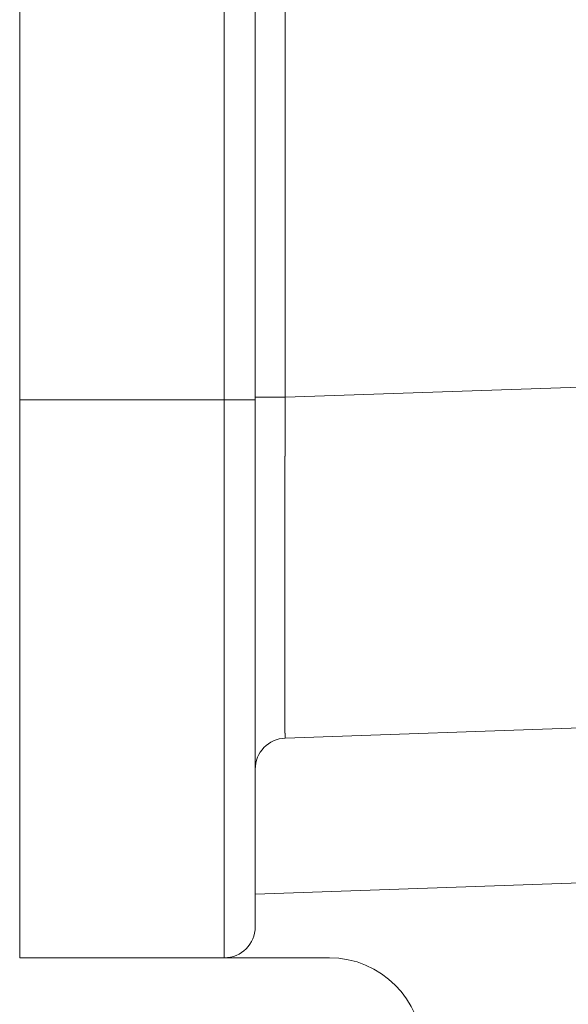
# Paper-space layout 'SHEET-001' of a CAD drawing. Units: millimetres. Extents: x 0 to 297, y 0 to 210.
# Drawn here: x 141 to 145, y 143 to 151 of the extents above; entities that cross this region are included whole.
import ezdxf

# ---------------------------------------------------------------- set-up
doc = ezdxf.new("R2010")
doc.units = ezdxf.units.MM
doc.layers.add('1', color=7, linetype='Continuous')

psp = doc.layouts.new('SHEET-001')

# ---------------------------------------------------------------- linework, layer by layer
at = {"layer": '1', "color": 18, "linetype": 'Continuous', "lineweight": 13}
for p, q in [((140.7146, 147.7444), (140.7146, 161.9944)), ((142.3647, 147.7444), (142.3647, 161.9944)), ((142.6147, 153.8132), (142.6147, 147.7444)), ((142.8559, 151.6627), (142.8559, 147.7642)), ((142.8559, 147.7642), (147.848, 147.9385)), ((142.3647, 147.7444), (140.7146, 147.7444)), ((147.6493, 145.1832), (142.8559, 145.0159)), ((147.6929, 143.934), (142.6147, 143.7567)), ((142.3647, 143.2444), (140.7146, 143.2444)), ((142.3647, 143.2444), (143.2131, 143.2444))]:
    psp.add_line(p, q, dxfattribs=at)
for centre, radius, start, end in [((142.8647, 144.766), 0.25, 92, 180), ((142.3647, 143.4944), 0.25, 270, 0), ((143.2131, 142.4944), 0.75, 0, 90)]:
    psp.add_arc(centre, radius, start, end, dxfattribs=at)
for points, knots in [([(142.6146, 147.7642), (142.6263, 147.7642), (142.6604, 147.7642), (142.7135, 147.7642), (142.7471, 147.7642), (142.8183, 147.7642), (142.8559, 147.7642)], [0, 0, 0.048492, 0.189471, 0.409698, 0.549135, 0.844285, 1, 1]), ([(142.8559, 147.7642), (142.8559, 147.7593), (142.8559, 147.7496), (142.8559, 147.7448), (142.8558, 147.7399), (142.8558, 147.7351), (142.8558, 147.7302), (142.8558, 147.7254), (142.8558, 147.7205), (142.8558, 147.7157), (142.8557, 147.7109), (142.8557, 147.706), (142.8557, 147.7012), (142.8557, 147.6963), (142.8557, 147.6915), (142.8557, 147.6867), (142.8557, 147.6819), (142.8556, 147.677), (142.8556, 147.6722), (142.8556, 147.6674), (142.8556, 147.6577), (142.8556, 147.6529), (142.8556, 147.6481), (142.8555, 147.6433), (142.8555, 147.6385), (142.8555, 147.6337), (142.8555, 147.6289), (142.8555, 147.6241), (142.8555, 147.6145), (142.8554, 147.6097), (142.8554, 147.6049), (142.8554, 147.6001), (142.8554, 147.5953), (142.8554, 147.5905), (142.8554, 147.581), (142.8553, 147.5762), (142.8553, 147.5714), (142.8553, 147.5666), (142.8553, 147.5619), (142.8553, 147.5571), (142.8553, 147.5476), (142.8552, 147.5428), (142.8552, 147.538), (142.8552, 147.5333), (142.8552, 147.5238), (142.8552, 147.519), (142.8552, 147.5143), (142.8552, 147.5095), (142.8551, 147.5048), (142.8551, 147.4953), (142.8551, 147.4906), (142.8551, 147.4858), (142.8551, 147.4764), (142.855, 147.4717), (142.855, 147.4669), (142.855, 147.4575), (142.855, 147.4528), (142.855, 147.4481), (142.855, 147.4434), (142.8549, 147.4386), (142.8549, 147.434), (142.8549, 147.4246), (142.8549, 147.4199), (142.8549, 147.4105), (142.8549, 147.4011), (142.8548, 147.3964), (142.8548, 147.3917), (142.8548, 147.3824), (142.8548, 147.3777), (142.8548, 147.3731), (142.8547, 147.3637), (142.8547, 147.3591), (142.8547, 147.3544), (142.8547, 147.3451), (142.8547, 147.3358), (142.8547, 147.3312), (142.8546, 147.3265), (142.8546, 147.3173), (142.8546, 147.3127), (142.8546, 147.308), (142.8546, 147.3034), (142.8546, 147.2942), (142.8545, 147.285), (142.8545, 147.2803), (142.8545, 147.2711), (142.8545, 147.262), (142.8545, 147.2528), (142.8544, 147.2482), (142.8544, 147.2436), (142.8544, 147.2345), (142.8544, 147.2253), (142.8544, 147.2162), (142.8544, 147.2116), (142.8543, 147.2071), (142.8543, 147.198), (142.8543, 147.1889), (142.8543, 147.1798), (142.8543, 147.1753), (142.8542, 147.1662), (142.8542, 147.1617), (142.8542, 147.1572), (142.8542, 147.1482), (142.8542, 147.1437), (142.8542, 147.1347), (142.8541, 147.1257), (142.8541, 147.1167), (142.8541, 147.1077), (142.8541, 147.1033), (142.8541, 147.0943), (142.854, 147.0899), (142.854, 147.0854), (142.854, 147.0765), (142.854, 147.0721), (142.854, 147.0632), (142.854, 147.0543), (142.8539, 147.0454), (142.8539, 147.0366), (142.8539, 147.0278), (142.8539, 147.0189), (142.8539, 147.0101), (142.8538, 147.0014), (142.8538, 146.9926), (142.8538, 146.9838), (142.8538, 146.9795), (142.8538, 146.9751), (142.8538, 146.9664), (142.8537, 146.9577), (142.8537, 146.949), (142.8537, 146.9403), (142.8537, 146.9316), (142.8537, 146.923), (142.8536, 146.9144), (142.8536, 146.9101), (142.8536, 146.9058), (142.8536, 146.8972), (142.8536, 146.8886), (142.8536, 146.88), (142.8536, 146.8758), (142.8536, 146.8715), (142.8535, 146.8629), (142.8535, 146.8544), (142.8535, 146.8459), (142.8535, 146.8417), (142.8535, 146.8375), (142.8535, 146.829), (142.8534, 146.8205), (142.8534, 146.8163), (142.8534, 146.8121), (142.8534, 146.8037), (142.8534, 146.7953), (142.8534, 146.7911), (142.8534, 146.7869), (142.8534, 146.7785), (142.8533, 146.7702), (142.8533, 146.766), (142.8533, 146.7619), (142.8533, 146.7536), (142.8533, 146.7494), (142.8533, 146.7453), (142.8533, 146.737), (142.8533, 146.7329), (142.8533, 146.7287), (142.8532, 146.7205), (142.8532, 146.7164), (142.8532, 146.6623), (142.8531, 146.6124), (142.8529, 146.5143), (142.8528, 146.4187), (142.8526, 146.3251), (142.8526, 146.2797), (142.8525, 146.19), (142.8525, 146.1458), (142.8524, 146.0603), (142.8523, 145.9773), (142.8523, 145.8975), (142.8523, 145.8205), (142.8523, 145.7283), (142.8524, 145.641), (142.8524, 145.5582), (142.8525, 145.4806), (142.8527, 145.4081), (142.8528, 145.3413), (142.853, 145.28), (142.8532, 145.2248), (142.8533, 145.2217), (142.8533, 145.2185), (142.8533, 145.2123), (142.8533, 145.2092), (142.8533, 145.2061), (142.8533, 145.2031), (142.8534, 145.2001), (142.8534, 145.1971), (142.8534, 145.1941), (142.8534, 145.1911), (142.8534, 145.1882), (142.8534, 145.1853), (142.8534, 145.1824), (142.8535, 145.1767), (142.8535, 145.1739), (142.8535, 145.171), (142.8535, 145.1683), (142.8535, 145.1655), (142.8536, 145.1628), (142.8536, 145.16), (142.8536, 145.1547), (142.8536, 145.1521), (142.8537, 145.1494), (142.8537, 145.1468), (142.8537, 145.1443), (142.8537, 145.1392), (142.8538, 145.1342), (142.8538, 145.1317), (142.8538, 145.1293), (142.8538, 145.1245), (142.8539, 145.1221), (142.8539, 145.1198), (142.8539, 145.1152), (142.854, 145.1106), (142.854, 145.1062), (142.854, 145.1041), (142.854, 145.1019), (142.8541, 145.0977), (142.8541, 145.0936), (142.8541, 145.0895), (142.8542, 145.0856), (142.8542, 145.0818), (142.8543, 145.0781), (142.8543, 145.0744), (142.8543, 145.0727), (142.8544, 145.0709), (142.8544, 145.0675), (142.8544, 145.0642), (142.8545, 145.061), (142.8545, 145.0595), (142.8545, 145.0579), (142.8546, 145.0549), (142.8546, 145.052), (142.8547, 145.0506), (142.8547, 145.0492), (142.8547, 145.0465), (142.8547, 145.0453), (142.8548, 145.044), (142.8548, 145.0415), (142.8548, 145.0403), (142.8549, 145.0392), (142.8549, 145.038), (142.8549, 145.0369), (142.855, 145.0348), (142.855, 145.0338), (142.855, 145.0328), (142.855, 145.0318), (142.8551, 145.0309), (142.8551, 145.03), (142.8551, 145.0291), (142.8552, 145.0274), (142.8552, 145.0266), (142.8552, 145.0258), (142.8552, 145.0251), (142.8553, 145.0243), (142.8553, 145.0237), (142.8553, 145.023), (142.8553, 145.0224), (142.8554, 145.0218), (142.8554, 145.0212), (142.8554, 145.0207), (142.8554, 145.0202), (142.8555, 145.0196), (142.8555, 145.0192), (142.8555, 145.0188), (142.8556, 145.0184), (142.8556, 145.018), (142.8556, 145.0177), (142.8556, 145.0173), (142.8557, 145.0168), (142.8557, 145.0166), (142.8557, 145.0164), (142.8558, 145.0162), (142.8558, 145.0161), (142.8559, 145.016), (142.8559, 145.0159)], [0, 0, 0.001764, 0.005299, 0.007066, 0.00883, 0.010593, 0.012357, 0.014121, 0.015881, 0.017644, 0.019404, 0.021168, 0.022924, 0.024684, 0.02644, 0.0282, 0.029956, 0.031712, 0.033465, 0.035221, 0.038729, 0.040482, 0.042234, 0.043983, 0.045731, 0.04748, 0.049229, 0.050974, 0.054467, 0.056216, 0.057957, 0.059702, 0.061443, 0.063184, 0.066666, 0.068403, 0.070145, 0.071878, 0.073615, 0.075349, 0.07882, 0.080554, 0.082283, 0.084017, 0.087477, 0.089203, 0.090933, 0.092659, 0.094385, 0.097837, 0.099555, 0.101278, 0.104722, 0.106437, 0.108156, 0.111593, 0.113304, 0.115019, 0.116733, 0.118448, 0.120155, 0.123574, 0.125285, 0.128699, 0.13211, 0.13381, 0.135513, 0.138916, 0.140612, 0.142312, 0.145708, 0.1474, 0.149092, 0.152481, 0.155857, 0.157546, 0.159234, 0.162604, 0.164289, 0.165973, 0.16765, 0.171012, 0.174367, 0.176044, 0.179394, 0.182737, 0.186077, 0.187743, 0.189409, 0.19274, 0.196065, 0.199385, 0.201044, 0.202702, 0.206011, 0.209317, 0.212618, 0.214265, 0.21756, 0.219207, 0.220846, 0.224129, 0.225773, 0.229048, 0.23232, 0.235584, 0.238844, 0.240469, 0.243721, 0.24535, 0.24697, 0.250212, 0.251833, 0.255067, 0.258297, 0.26152, 0.264739, 0.26795, 0.271158, 0.274358, 0.277554, 0.280743, 0.283929, 0.285515, 0.287106, 0.290284, 0.29345, 0.296613, 0.299768, 0.302919, 0.306063, 0.309203, 0.310767, 0.312335, 0.315464, 0.318585, 0.321703, 0.323256, 0.324813, 0.327919, 0.331014, 0.334108, 0.33565, 0.337192, 0.340272, 0.343344, 0.344879, 0.346413, 0.349474, 0.352531, 0.354054, 0.355581, 0.358623, 0.361662, 0.363177, 0.364693, 0.367716, 0.369224, 0.370736, 0.373744, 0.375248, 0.376752, 0.37975, 0.381246, 0.400914, 0.419088, 0.454775, 0.489571, 0.523603, 0.540127, 0.572749, 0.588847, 0.619973, 0.650154, 0.679193, 0.707208, 0.740737, 0.772513, 0.802649, 0.830864, 0.857248, 0.881556, 0.903859, 0.923936, 0.925087, 0.926238, 0.928505, 0.929626, 0.930747, 0.931849, 0.932954, 0.934041, 0.935132, 0.9362, 0.937271, 0.938328, 0.939388, 0.941464, 0.942487, 0.943514, 0.944522, 0.945529, 0.946522, 0.947515, 0.949463, 0.950422, 0.951381, 0.952321, 0.953261, 0.955115, 0.956928, 0.957819, 0.95871, 0.960455, 0.961313, 0.96217, 0.963847, 0.965491, 0.967096, 0.967882, 0.968672, 0.970206, 0.971707, 0.97317, 0.974599, 0.97599, 0.977344, 0.978661, 0.9793, 0.979943, 0.981184, 0.982387, 0.983553, 0.984118, 0.984685, 0.985772, 0.986825, 0.987329, 0.987837, 0.988815, 0.989281, 0.989748, 0.990643, 0.991072, 0.9915, 0.991907, 0.992317, 0.993091, 0.99346, 0.993829, 0.994175, 0.994521, 0.994848, 0.995176, 0.995789, 0.996075, 0.996364, 0.996628, 0.996895, 0.99714, 0.997384, 0.997606, 0.997832, 0.998035, 0.998239, 0.99842, 0.998604, 0.998766, 0.998928, 0.999068, 0.999207, 0.999324, 0.999445, 0.999642, 0.999718, 0.999797, 0.999851, 0.999904, 0.999951, 1, 1]), ([(140.7146, 143.2444), (140.7146, 143.2549), (140.7146, 143.2863), (140.7146, 143.3385), (140.7146, 143.4112), (140.7146, 143.5042), (140.7146, 143.6169), (140.7146, 143.7489), (140.7146, 143.8995), (140.7146, 144.068), (140.7146, 144.2537), (140.7146, 144.4556), (140.7146, 144.6729), (140.7146, 144.9045), (140.7146, 145.1493), (140.7146, 145.4062), (140.7146, 145.6741), (140.7146, 145.9516), (140.7146, 146.2374), (140.7146, 146.5303), (140.7146, 146.8288), (140.7146, 146.9802), (140.7146, 147.2845), (140.7146, 147.5908), (140.7146, 147.7444)], [0, 0, 0.002331, 0.009313, 0.020916, 0.037083, 0.05774, 0.082788, 0.112115, 0.145581, 0.183029, 0.22429, 0.269163, 0.317448, 0.368913, 0.42332, 0.480417, 0.539934, 0.601599, 0.66512, 0.730205, 0.796544, 0.830189, 0.897798, 0.96588, 1, 1]), ([(142.3646, 143.2444), (142.3646, 143.2549), (142.3646, 143.2863), (142.3646, 143.3385), (142.3646, 143.4112), (142.3646, 143.5042), (142.3646, 143.6169), (142.3646, 143.7489), (142.3646, 143.8995), (142.3646, 144.068), (142.3646, 144.2537), (142.3646, 144.4556), (142.3646, 144.6729), (142.3646, 144.9045), (142.3646, 145.1493), (142.3646, 145.4062), (142.3646, 145.6741), (142.3646, 145.9516), (142.3646, 146.2374), (142.3646, 146.5303), (142.3646, 146.8288), (142.3646, 146.9802), (142.3646, 147.2845), (142.3646, 147.5908), (142.3646, 147.7444)], [0, 0, 0.002331, 0.009313, 0.020916, 0.037083, 0.05774, 0.082788, 0.112115, 0.145581, 0.183029, 0.22429, 0.269163, 0.317448, 0.368913, 0.42332, 0.480417, 0.539934, 0.601599, 0.66512, 0.730205, 0.796544, 0.830189, 0.897798, 0.96588, 1, 1]), ([(142.3646, 147.7444), (142.4419, 147.7444), (142.5116, 147.7444), (142.5392, 147.7444), (142.5846, 147.7444), (142.6024, 147.7444), (142.6146, 147.7444)], [0, 0, 0.309025, 0.587788, 0.698417, 0.880028, 0.951052, 1, 1]), ([(142.6146, 147.7444), (142.6146, 147.4412), (142.6146, 147.1395), (142.6146, 146.841), (142.6146, 146.547), (142.6146, 146.2591), (142.6146, 145.9789), (142.6146, 145.7076), (142.6146, 145.4466), (142.6146, 145.1974), (142.6146, 144.9612), (142.6146, 144.7392), (142.6146, 144.5324), (142.6146, 144.3421), (142.6146, 144.169), (142.6146, 144.0142), (142.6146, 143.8784), (142.6146, 143.7623), (142.6146, 143.7144), (142.6146, 143.629), (142.6146, 143.5646), (142.6146, 143.5214), (142.6146, 143.4998), (142.6146, 143.4944)], [0, 0, 0.071338, 0.142313, 0.212564, 0.281733, 0.349465, 0.415413, 0.479249, 0.540641, 0.599277, 0.654862, 0.707107, 0.755749, 0.800541, 0.841255, 0.877679, 0.909633, 0.93695, 0.948221, 0.96832, 0.983485, 0.993636, 0.998726, 1, 1])]:
    psp.add_open_spline(points, degree=1, knots=knots, dxfattribs=at)

doc.saveas('drawing.dxf')
